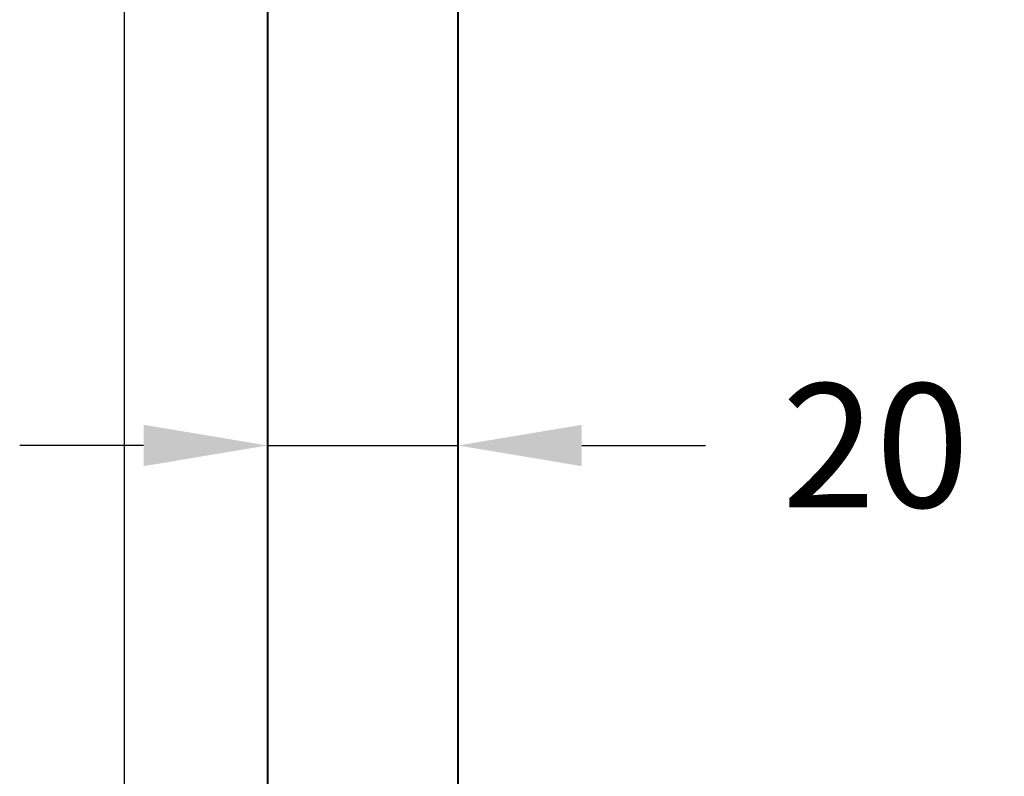
# Model space of a CAD drawing. Units: millimetres. Extents: x 262 to 1113, y -409 to 618.
# Drawn here: x 883 to 986, y 379 to 459 of the extents above; entities that cross this region are included whole.
import ezdxf

# ---------------------------------------------------------------- set-up
doc = ezdxf.new("R2010")
doc.units = ezdxf.units.MM
doc.layers.get('Defpoints').update_dxf_attribs({"color": 251})
doc.styles.add('BLAIR ITC', font='blair-itc-medium.ttf', dxfattribs={"height": 13})
doc.dimstyles.new('BLAIR ITC', dxfattribs={"dimtxt": 13, "dimasz": 13, "dimexe": 7, "dimexo": 3.5, "dimgap": 3, "dimtad": 0, "dimdec": 0, "dimdsep": 46, "dimtxsty": 'BLAIR ITC', "dimcen": 0.09, "dimclrd": 8, "dimclre": 8, "dimclrt": 256, "dimadec": 0, "dimazin": 0, "dimtfac": 1, "dimtdec": 0, "dimtmove": 0, "dimatfit": 3, "dimfxl": 1, "dimtfill": 1, "dimtolj": 1, "dimtzin": 0, "dimarcsym": 0})

# ---------------------------------------------------------------- blocks, each defined once
blk = doc.blocks.new('*D20')
at = {"color": 8, "lineweight": -2, "transparency": 16777216}
for p, q in [((1040.02, 475.16), (1082.66, 475.16)), ((1075.66, 462.16), (1075.66, 426.23)), ((1075.66, 348.17), (1075.66, 384.1)), ((947.09, 335.17), (1082.66, 335.17))]:
    blk.add_line(p, q, dxfattribs=at)
at = {"color": 8, "transparency": 16777216}
for points in [[(1073.49, 462.16), (1077.82, 462.16), (1075.66, 475.16)], [(1073.49, 348.17), (1077.82, 348.17), (1075.66, 335.17)]]:
    blk.add_solid(points, dxfattribs=at)
at = {"layer": 'Defpoints', "color": 0, "transparency": 16777216}
for p in [(1036.52, 475.16), (943.59, 335.17), (1075.66, 335.17)]:
    blk.add_point(p, dxfattribs=at)
at = {"lineweight": 40, "transparency": 16777216, "insert": (1075.66, 405.17), "char_height": 13, "attachment_point": 5, "rotation": 90, "style": 'BLAIR ITC', "bg_fill": 3, "box_fill_scale": 1.1, "bg_fill_color": 256, "bg_fill_true_color": 13158600, "bg_fill_transparency": 0}
blk.add_mtext('\\A1;140', dxfattribs=at)
blk = doc.blocks.new('*D22')
at = {"color": 8, "lineweight": -2, "transparency": 16777216}
for p, q in [((908.59, 344.17), (908.59, 591.15)), ((1050.66, 492.81), (1050.66, 591.15)), ((921.59, 584.15), (959.28, 584.15)), ((1037.66, 584.15), (999.97, 584.15))]:
    blk.add_line(p, q, dxfattribs=at)
at = {"color": 8, "transparency": 16777216}
for points in [[(921.59, 586.31), (921.59, 581.98), (908.59, 584.15)], [(1037.66, 586.31), (1037.66, 581.98), (1050.66, 584.15)]]:
    blk.add_solid(points, dxfattribs=at)
at = {"layer": 'Defpoints', "color": 0, "transparency": 16777216}
for p in [(908.59, 584.15), (1050.66, 489.31), (908.59, 340.67)]:
    blk.add_point(p, dxfattribs=at)
at = {"lineweight": 40, "transparency": 16777216, "insert": (979.62, 584.15), "char_height": 13, "attachment_point": 5, "style": 'BLAIR ITC', "bg_fill": 3, "box_fill_scale": 1.1, "bg_fill_color": 256, "bg_fill_true_color": 13158600, "bg_fill_transparency": 0}
blk.add_mtext('\\A1;142', dxfattribs=at)
blk = doc.blocks.new('*D23')
at = {"color": 8, "lineweight": -2, "transparency": 16777216}
for p, q in [((893.59, 344.17), (893.59, 616.15)), ((1050.66, 492.81), (1050.66, 616.15)), ((906.59, 609.15), (951.35, 609.15)), ((1037.66, 609.15), (992.9, 609.15))]:
    blk.add_line(p, q, dxfattribs=at)
at = {"color": 8, "transparency": 16777216}
for points in [[(906.59, 611.31), (906.59, 606.98), (893.59, 609.15)], [(1037.66, 611.31), (1037.66, 606.98), (1050.66, 609.15)]]:
    blk.add_solid(points, dxfattribs=at)
at = {"layer": 'Defpoints', "color": 0, "transparency": 16777216}
for p in [(893.59, 609.15), (1050.66, 489.31), (893.59, 340.67)]:
    blk.add_point(p, dxfattribs=at)
at = {"lineweight": 40, "transparency": 16777216, "insert": (972.12, 609.15), "char_height": 13, "attachment_point": 5, "style": 'BLAIR ITC', "bg_fill": 3, "box_fill_scale": 1.1, "bg_fill_color": 256, "bg_fill_true_color": 13158600, "bg_fill_transparency": 0}
blk.add_mtext('\\A1;157', dxfattribs=at)
blk = doc.blocks.new('*D24')
at = {"color": 8, "lineweight": -2, "transparency": 16777216}
for p, q in [((908.59, 393.31), (908.59, 421.13)), ((928.59, 393.31), (928.59, 421.13)), ((895.59, 414.13), (882.59, 414.13)), ((908.59, 414.13), (928.59, 414.13)), ((941.59, 414.13), (954.59, 414.13))]:
    blk.add_line(p, q, dxfattribs=at)
at = {"color": 8, "transparency": 16777216}
for points in [[(895.59, 416.3), (895.59, 411.96), (908.59, 414.13)], [(941.59, 416.3), (941.59, 411.96), (928.59, 414.13)]]:
    blk.add_solid(points, dxfattribs=at)
at = {"layer": 'Defpoints', "color": 0, "transparency": 16777216}
for p in [(928.59, 414.13), (908.59, 389.81), (928.59, 389.81)]:
    blk.add_point(p, dxfattribs=at)
at = {"lineweight": 40, "transparency": 16777216, "insert": (972.43, 414.13), "char_height": 13, "attachment_point": 5, "style": 'BLAIR ITC', "bg_fill": 3, "box_fill_scale": 1.1, "bg_fill_color": 256, "bg_fill_true_color": 13158600, "bg_fill_transparency": 0}
blk.add_mtext('\\A1;20', dxfattribs=at)

msp = doc.modelspace()

# ---------------------------------------------------------------- linework, layer by layer
at = {"lineweight": 40, "extrusion": (-2.22045e-16, 1, -2.22045e-16)}
for p, q in [((908.59, 510.67), (908.59, 340.67)), ((928.59, 510.67), (928.59, 340.67))]:
    msp.add_line(p, q, dxfattribs=at)

# ---------------------------------------------------------------- dimensions: what is measured, and where the dimension line sits
at = {"lineweight": 40}
dim = msp.add_linear_dim(base=(1075.66, 335.17), p1=(1036.52, 475.16), p2=(943.59, 335.17), angle=90, dimstyle='BLAIR ITC', dxfattribs=at)
dim.commit()
dim.dimension.update_dxf_attribs({"geometry": '*D20', "text_midpoint": (1075.66, 405.17)})

# ---------------------------------------------------------------- next in the draw order: dimensions: what is measured, and where the dimension line sits
dim = msp.add_linear_dim(base=(908.59, 584.15), p1=(1050.66, 489.31), p2=(908.59, 340.67), dimstyle='BLAIR ITC', dxfattribs=at)
dim.commit()
dim.dimension.update_dxf_attribs({"geometry": '*D22', "text_midpoint": (979.62, 584.15)})

# ---------------------------------------------------------------- next in the draw order: dimensions: what is measured, and where the dimension line sits
dim = msp.add_linear_dim(base=(893.59, 609.15), p1=(1050.66, 489.31), p2=(893.59, 340.67), dimstyle='BLAIR ITC', dxfattribs=at)
dim.commit()
dim.dimension.update_dxf_attribs({"geometry": '*D23', "text_midpoint": (972.12, 609.15)})

# ---------------------------------------------------------------- next in the draw order: dimensions: what is measured, and where the dimension line sits
dim = msp.add_linear_dim(base=(928.59, 414.13), p1=(908.59, 389.81), p2=(928.59, 389.81), dimstyle='BLAIR ITC', dxfattribs=at)
dim.commit()
dim.dimension.update_dxf_attribs({"geometry": '*D24', "text_midpoint": (972.43, 414.13)})

doc.saveas('drawing.dxf')
